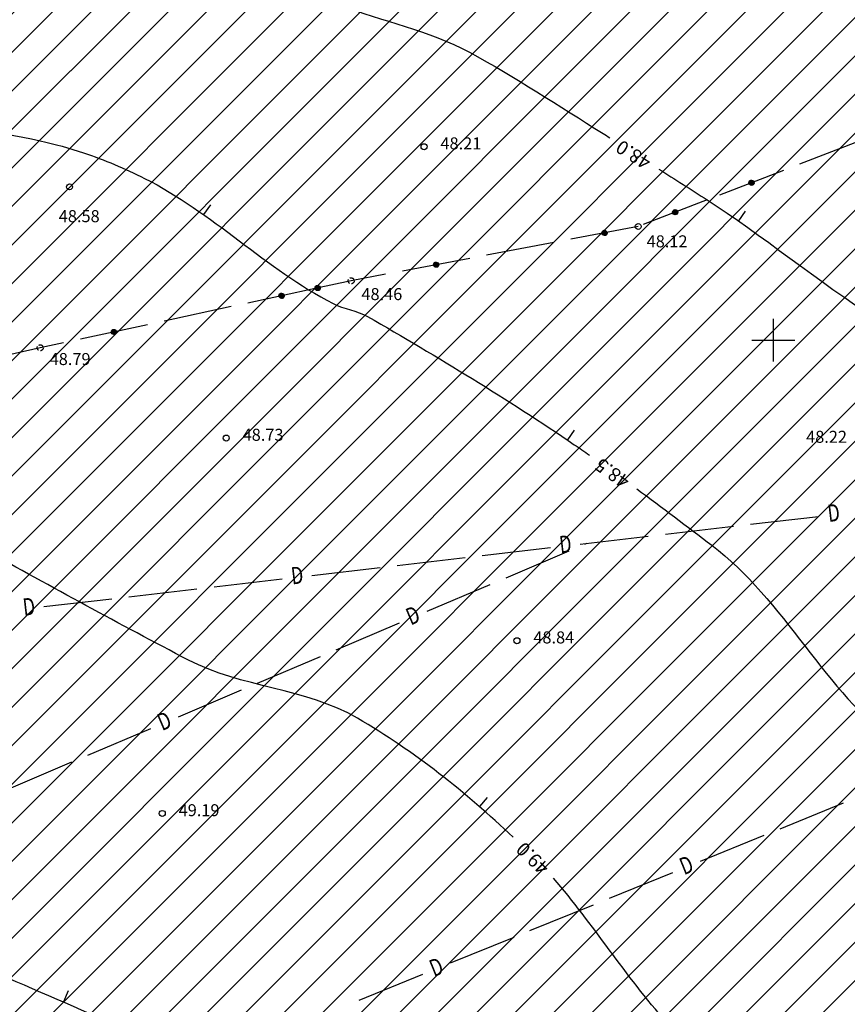
# Model space of a CAD drawing. Units: metres. Extents: x 546281 to 552968, y 6580015 to 6583591.
# Drawn here: x 549306 to 549354, y 6582361 to 6582419 of the extents above; entities that cross this region are included whole.
import ezdxf
from ezdxf.enums import TextEntityAlignment as Align

# ---------------------------------------------------------------- set-up
doc = ezdxf.new("R2010")
doc.units = ezdxf.units.M
doc.linetypes.add('jarve tee 2 l-est 2d-MUST$0$HIDDEN', pattern=[0.375, 0.25, -0.125])
doc.layers.add('000 Kirjanurk', color=7, linetype='Continuous', lineweight=9)
for name, color, linetype in [('jarve tee 2 l-est 2d-MUST$0$29', 7, 'Continuous'), ('jarve tee 2 l-est 2d-MUST$0$32', 7, 'Continuous'), ('jarve tee 2 l-est 2d-MUST$0$34_VEEKOGU', 7, 'Continuous'), ('jarve tee 2 l-est 2d-MUST$0$37_TRUUP', 7, 'Continuous'), ('jarve tee 2 l-est 2d-MUST$0$4_RAJATISEDET', 7, 'Continuous')]:
    doc.layers.add(name, color=color, linetype=linetype)
doc.styles.add('jarve tee 2 l-est 2d-MUST$0$ROMANS', font='ROMANS')
doc.styles.add('jarve tee 2 l-est 2d-MUST$0$TXT', font='txt.shx')

# ---------------------------------------------------------------- blocks, each defined once
blk = doc.blocks.new('jarve tee 2 l-est 2d-MUST$0$KORDRI')
at = {"layer": 'jarve tee 2 l-est 2d-MUST$0$34_VEEKOGU', "color": 7, "linetype": 'Continuous'}
for p, q in [((0, 5), (0, -5)), ((-5, 0), (5, 0))]:
    blk.add_line(p, q, dxfattribs=at)
blk = doc.blocks.new('jarve tee 2 l-est 2d-MUST')
at = {"layer": 'jarve tee 2 l-est 2d-MUST$0$29', "linetype": 'Continuous'}
for p, q in [((549348.674, 6582389.267), (549352.648, 6582389.73)), ((549343.708, 6582388.689), (549347.681, 6582389.151)), ((549338.742, 6582388.111), (549342.715, 6582388.573)), ((549333.03, 6582387.446), (549337.003, 6582387.909)), ((549339.017, 6582388.106), (549339.137, 6582388.157)), ((549328.064, 6582386.868), (549332.037, 6582387.331)), ((549334.415, 6582386.153), (549338.097, 6582387.716)), ((549323.097, 6582386.29), (549327.07, 6582386.752)), ((549317.386, 6582385.625), (549321.359, 6582386.088)), ((549329.812, 6582384.2), (549333.494, 6582385.763)), ((549312.419, 6582385.047), (549316.392, 6582385.509)), ((549307.453, 6582384.469), (549311.426, 6582384.931)), ((549324.519, 6582381.954), (549328.201, 6582383.516)), ((549319.916, 6582380.001), (549323.598, 6582381.563)), ((549315.313, 6582378.048), (549318.995, 6582379.61)), ((549310.02, 6582375.802), (549313.702, 6582377.364)), ((549305.417, 6582373.849), (549309.1, 6582375.411)), ((549350.398, 6582371.519), (549354.103, 6582373.027)), ((549345.767, 6582369.634), (549349.472, 6582371.142)), ((549340.442, 6582367.466), (549344.147, 6582368.974)), ((549335.811, 6582365.581), (549339.516, 6582367.089)), ((549331.18, 6582363.695), (549334.885, 6582365.204)), ((549325.854, 6582361.527), (549329.559, 6582363.036))]:
    blk.add_line(p, q, dxfattribs=at)
at = {"layer": 'jarve tee 2 l-est 2d-MUST$0$32', "linetype": 'Continuous'}
for p, q in [((549355.257, 6582411.689), (549351.526, 6582410.25)), ((549350.594, 6582409.89), (549346.863, 6582408.452)), ((549348.626, 6582409.28), (549348.578, 6582409.174)), ((549348.643, 6582409.294), (549348.58, 6582409.152)), ((549348.658, 6582409.303), (549348.583, 6582409.134)), ((549348.602, 6582409.252), (549348.583, 6582409.21)), ((549348.672, 6582409.31), (549348.587, 6582409.12)), ((549348.684, 6582409.314), (549348.593, 6582409.107)), ((549348.697, 6582409.317), (549348.598, 6582409.096)), ((549348.709, 6582409.319), (549348.605, 6582409.086)), ((549348.72, 6582409.321), (549348.612, 6582409.076)), ((549348.731, 6582409.321), (549348.619, 6582409.068)), ((549348.742, 6582409.32), (549348.627, 6582409.06)), ((549348.752, 6582409.319), (549348.635, 6582409.054)), ((549348.762, 6582409.317), (549348.643, 6582409.048)), ((549348.772, 6582409.314), (549348.651, 6582409.042)), ((549348.782, 6582409.311), (549348.66, 6582409.037)), ((549348.791, 6582409.307), (549348.669, 6582409.033)), ((549348.8, 6582409.303), (549348.679, 6582409.029)), ((549348.808, 6582409.298), (549348.688, 6582409.026)), ((549348.817, 6582409.292), (549348.698, 6582409.024)), ((549348.825, 6582409.286), (549348.708, 6582409.022)), ((549348.833, 6582409.279), (549348.719, 6582409.021)), ((549348.84, 6582409.271), (549348.73, 6582409.021)), ((549348.847, 6582409.262), (549348.741, 6582409.021)), ((549348.854, 6582409.253), (549348.752, 6582409.023)), ((549348.86, 6582409.242), (549348.764, 6582409.025)), ((549348.866, 6582409.23), (549348.777, 6582409.029)), ((549348.871, 6582409.217), (549348.79, 6582409.034)), ((549348.875, 6582409.201), (549348.804, 6582409.042)), ((549348.878, 6582409.183), (549348.82, 6582409.052)), ((549348.878, 6582409.158), (549348.838, 6582409.069)), ((549346.147, 6582408.175), (549342.417, 6582406.737)), ((549344.179, 6582407.565), (549344.132, 6582407.459)), ((549344.196, 6582407.579), (549344.133, 6582407.437)), ((549344.211, 6582407.588), (549344.136, 6582407.42)), ((549344.156, 6582407.537), (549344.137, 6582407.495)), ((549344.225, 6582407.595), (549344.141, 6582407.405)), ((549344.238, 6582407.599), (549344.146, 6582407.392)), ((549344.25, 6582407.603), (549344.152, 6582407.381)), ((549344.262, 6582407.605), (549344.159, 6582407.371)), ((549344.274, 6582407.606), (549344.165, 6582407.362)), ((549344.285, 6582407.606), (549344.173, 6582407.353)), ((549344.295, 6582407.605), (549344.18, 6582407.346)), ((549344.306, 6582407.604), (549344.188, 6582407.339)), ((549344.316, 6582407.602), (549344.196, 6582407.333)), ((549344.326, 6582407.599), (549344.205, 6582407.327)), ((549344.335, 6582407.596), (549344.214, 6582407.322)), ((549344.344, 6582407.592), (549344.223, 6582407.318)), ((549344.353, 6582407.588), (549344.232, 6582407.315)), ((549344.362, 6582407.583), (549344.242, 6582407.312)), ((549344.37, 6582407.577), (549344.252, 6582407.309)), ((549344.378, 6582407.571), (549344.262, 6582407.308)), ((549344.386, 6582407.564), (549344.272, 6582407.307)), ((549344.394, 6582407.556), (549344.283, 6582407.306)), ((549344.401, 6582407.547), (549344.294, 6582407.307)), ((549344.408, 6582407.538), (549344.306, 6582407.308)), ((549344.414, 6582407.527), (549344.318, 6582407.311)), ((549344.419, 6582407.515), (549344.33, 6582407.314)), ((549344.425, 6582407.502), (549344.344, 6582407.32)), ((549344.429, 6582407.487), (549344.358, 6582407.327)), ((549344.431, 6582407.468), (549344.373, 6582407.338)), ((549344.431, 6582407.443), (549344.392, 6582407.354)), ((549342.123, 6582406.623), (549338.193, 6582405.88)), ((549340.112, 6582406.395), (549340.008, 6582406.242)), ((549340.096, 6582406.389), (549340.008, 6582406.26)), ((549340.127, 6582406.399), (549340.01, 6582406.227)), ((549340.077, 6582406.378), (549340.011, 6582406.282)), ((549340.141, 6582406.401), (549340.013, 6582406.214)), ((549340.154, 6582406.402), (549340.017, 6582406.202)), ((549340.166, 6582406.402), (549340.021, 6582406.19)), ((549340.049, 6582406.355), (549340.023, 6582406.316)), ((549340.177, 6582406.401), (549340.027, 6582406.18)), ((549340.188, 6582406.399), (549340.032, 6582406.171)), ((549340.198, 6582406.396), (549340.038, 6582406.162)), ((549340.208, 6582406.393), (549340.045, 6582406.154)), ((549340.218, 6582406.389), (549340.052, 6582406.146)), ((549340.227, 6582406.385), (549340.059, 6582406.139)), ((549340.236, 6582406.38), (549340.067, 6582406.133)), ((549340.244, 6582406.375), (549340.075, 6582406.127)), ((549340.252, 6582406.369), (549340.084, 6582406.122)), ((549340.26, 6582406.362), (549340.093, 6582406.117)), ((549340.267, 6582406.355), (549340.102, 6582406.113)), ((549340.274, 6582406.347), (549340.111, 6582406.11)), ((549340.28, 6582406.339), (549340.122, 6582406.107)), ((549340.286, 6582406.33), (549340.132, 6582406.104)), ((549340.292, 6582406.32), (549340.143, 6582406.103)), ((549340.296, 6582406.31), (549340.155, 6582406.102)), ((549340.301, 6582406.298), (549340.167, 6582406.102)), ((549340.304, 6582406.286), (549340.18, 6582406.104)), ((549340.307, 6582406.271), (549340.194, 6582406.106)), ((549340.308, 6582406.255), (549340.209, 6582406.111)), ((549340.307, 6582406.237), (549340.227, 6582406.119)), ((549340.302, 6582406.212), (549340.248, 6582406.132)), ((549337.211, 6582405.695), (549333.281, 6582404.952)), ((549332.299, 6582404.766), (549328.369, 6582404.023)), ((549330.289, 6582404.537), (549330.184, 6582404.385)), ((549330.272, 6582404.531), (549330.184, 6582404.402)), ((549330.303, 6582404.541), (549330.186, 6582404.37)), ((549330.253, 6582404.52), (549330.187, 6582404.424)), ((549330.317, 6582404.543), (549330.189, 6582404.356)), ((549330.33, 6582404.544), (549330.193, 6582404.344)), ((549330.342, 6582404.544), (549330.198, 6582404.333)), ((549330.225, 6582404.497), (549330.199, 6582404.459)), ((549330.353, 6582404.543), (549330.203, 6582404.322)), ((549330.364, 6582404.541), (549330.208, 6582404.313)), ((549330.374, 6582404.539), (549330.214, 6582404.304)), ((549330.384, 6582404.536), (549330.221, 6582404.296)), ((549330.394, 6582404.532), (549330.228, 6582404.289)), ((549330.403, 6582404.528), (549330.235, 6582404.282)), ((549330.412, 6582404.523), (549330.243, 6582404.275)), ((549330.42, 6582404.517), (549330.251, 6582404.27)), ((549330.428, 6582404.511), (549330.26, 6582404.264)), ((549330.436, 6582404.505), (549330.269, 6582404.26)), ((549330.443, 6582404.497), (549330.278, 6582404.255)), ((549330.45, 6582404.49), (549330.288, 6582404.252)), ((549330.456, 6582404.481), (549330.298, 6582404.249)), ((549330.462, 6582404.472), (549330.308, 6582404.247)), ((549330.468, 6582404.463), (549330.319, 6582404.245)), ((549330.473, 6582404.452), (549330.331, 6582404.245)), ((549330.477, 6582404.441), (549330.343, 6582404.245)), ((549330.48, 6582404.428), (549330.356, 6582404.246)), ((549330.483, 6582404.414), (549330.37, 6582404.249)), ((549330.484, 6582404.398), (549330.386, 6582404.254)), ((549330.483, 6582404.379), (549330.403, 6582404.261)), ((549330.479, 6582404.355), (549330.424, 6582404.274)), ((549325.384, 6582403.458), (549323.277, 6582403.005)), ((549327.387, 6582403.837), (549325.384, 6582403.458)), ((549323.277, 6582403.005), (549319.367, 6582402.163)), ((549323.364, 6582403.173), (549323.279, 6582403.042)), ((549323.38, 6582403.179), (549323.28, 6582403.024)), ((549323.395, 6582403.184), (549323.282, 6582403.009)), ((549323.345, 6582403.162), (549323.282, 6582403.064)), ((549323.408, 6582403.186), (549323.285, 6582402.996)), ((549323.421, 6582403.187), (549323.289, 6582402.984)), ((549323.318, 6582403.138), (549323.292, 6582403.099)), ((549323.433, 6582403.187), (549323.294, 6582402.973)), ((549323.444, 6582403.187), (549323.3, 6582402.962)), ((549323.455, 6582403.185), (549323.306, 6582402.953)), ((549323.466, 6582403.183), (549323.312, 6582402.944)), ((549323.476, 6582403.18), (549323.319, 6582402.936)), ((549323.485, 6582403.177), (549323.326, 6582402.929)), ((549323.495, 6582403.172), (549323.333, 6582402.922)), ((549323.504, 6582403.168), (549323.341, 6582402.916)), ((549323.512, 6582403.162), (549323.35, 6582402.911)), ((549323.52, 6582403.157), (549323.358, 6582402.906)), ((549323.528, 6582403.15), (549323.367, 6582402.901)), ((549323.536, 6582403.143), (549323.377, 6582402.897)), ((549323.543, 6582403.136), (549323.386, 6582402.894)), ((549323.549, 6582403.128), (549323.397, 6582402.891)), ((549323.555, 6582403.119), (549323.407, 6582402.889)), ((549323.561, 6582403.109), (549323.418, 6582402.888)), ((549323.566, 6582403.099), (549323.43, 6582402.888)), ((549323.571, 6582403.087), (549323.442, 6582402.888)), ((549323.575, 6582403.075), (549323.455, 6582402.89)), ((549323.578, 6582403.061), (549323.469, 6582402.893)), ((549323.579, 6582403.045), (549323.484, 6582402.898)), ((549323.579, 6582403.026), (549323.501, 6582402.906)), ((549323.575, 6582403.001), (549323.522, 6582402.92)), ((549321.272, 6582402.725), (549321.172, 6582402.57)), ((549321.256, 6582402.719), (549321.172, 6582402.588)), ((549321.287, 6582402.73), (549321.174, 6582402.555)), ((549321.237, 6582402.708), (549321.174, 6582402.61)), ((549321.301, 6582402.732), (549321.178, 6582402.542)), ((549321.313, 6582402.734), (549321.182, 6582402.53)), ((549321.21, 6582402.684), (549321.185, 6582402.645)), ((549321.325, 6582402.734), (549321.186, 6582402.519)), ((549321.337, 6582402.733), (549321.192, 6582402.509)), ((549321.348, 6582402.731), (549321.198, 6582402.499)), ((549321.358, 6582402.729), (549321.204, 6582402.491)), ((549321.368, 6582402.726), (549321.211, 6582402.483)), ((549321.378, 6582402.723), (549321.218, 6582402.475)), ((549321.387, 6582402.719), (549321.226, 6582402.469)), ((549321.396, 6582402.714), (549321.233, 6582402.462)), ((549321.404, 6582402.709), (549321.242, 6582402.457)), ((549321.413, 6582402.703), (549321.25, 6582402.452)), ((549321.42, 6582402.696), (549321.26, 6582402.447)), ((549321.428, 6582402.69), (549321.269, 6582402.444)), ((549321.435, 6582402.682), (549321.279, 6582402.44)), ((549321.441, 6582402.674), (549321.289, 6582402.438)), ((549321.448, 6582402.665), (549321.299, 6582402.435)), ((549321.453, 6582402.655), (549321.311, 6582402.434)), ((549321.458, 6582402.645), (549321.322, 6582402.434)), ((549321.463, 6582402.634), (549321.334, 6582402.434)), ((549321.467, 6582402.621), (549321.348, 6582402.436)), ((549321.47, 6582402.607), (549321.361, 6582402.439)), ((549321.471, 6582402.591), (549321.377, 6582402.444)), ((549321.471, 6582402.572), (549321.394, 6582402.452)), ((549321.467, 6582402.548), (549321.414, 6582402.466)), ((549318.389, 6582401.952), (549314.479, 6582401.111)), ((549313.502, 6582400.9), (549309.592, 6582400.059)), ((549311.482, 6582400.614), (549311.397, 6582400.484)), ((549311.498, 6582400.621), (549311.398, 6582400.466)), ((549311.463, 6582400.603), (549311.399, 6582400.505)), ((549311.513, 6582400.625), (549311.4, 6582400.451)), ((549311.526, 6582400.628), (549311.403, 6582400.437)), ((549311.539, 6582400.629), (549311.407, 6582400.425)), ((549311.435, 6582400.579), (549311.41, 6582400.541)), ((549311.551, 6582400.629), (549311.412, 6582400.414)), ((549311.562, 6582400.629), (549311.417, 6582400.404)), ((549311.573, 6582400.627), (549311.423, 6582400.395)), ((549311.584, 6582400.625), (549311.43, 6582400.386)), ((549311.594, 6582400.622), (549311.436, 6582400.378)), ((549311.603, 6582400.618), (549311.444, 6582400.371)), ((549311.613, 6582400.614), (549311.451, 6582400.364)), ((549311.622, 6582400.61), (549311.459, 6582400.358)), ((549311.63, 6582400.604), (549311.467, 6582400.353)), ((549311.638, 6582400.599), (549311.476, 6582400.348)), ((549311.646, 6582400.592), (549311.485, 6582400.343)), ((549311.653, 6582400.585), (549311.494, 6582400.339)), ((549311.66, 6582400.578), (549311.504, 6582400.336)), ((549311.667, 6582400.57), (549311.514, 6582400.333)), ((549311.673, 6582400.561), (549311.525, 6582400.331)), ((549311.679, 6582400.551), (549311.536, 6582400.33)), ((549311.684, 6582400.541), (549311.548, 6582400.33)), ((549311.689, 6582400.529), (549311.56, 6582400.33)), ((549311.692, 6582400.517), (549311.573, 6582400.332)), ((549311.695, 6582400.503), (549311.587, 6582400.335)), ((549311.697, 6582400.487), (549311.602, 6582400.34)), ((549311.697, 6582400.468), (549311.619, 6582400.348)), ((549311.693, 6582400.443), (549311.64, 6582400.362)), ((549307.247, 6582399.554), (549303.345, 6582398.676)), ((549308.615, 6582399.848), (549307.247, 6582399.554))]:
    blk.add_line(p, q, dxfattribs=at)
for centre in [(549348.728, 6582409.171), (549344.282, 6582407.456), (549340.158, 6582406.252), (549330.334, 6582404.394), (549323.429, 6582403.038), (549321.322, 6582402.584), (549311.547, 6582400.479)]:
    blk.add_circle(centre, 0.15, dxfattribs=at)
at = {"layer": 'jarve tee 2 l-est 2d-MUST$0$37_TRUUP', "linetype": 'Continuous'}
for p, q in [((549317.184, 6582407.885), (549316.78, 6582407.314)), ((549348.367, 6582407.527), (549347.965, 6582406.953)), ((549338.386, 6582394.761), (549337.994, 6582394.181)), ((549333.32, 6582373.344), (549332.861, 6582372.815)), ((549308.882, 6582362.065), (549308.603, 6582361.424))]:
    blk.add_line(p, q, dxfattribs=at)
for points, knots in [([(549223.95, 6582476.586), (549224.314, 6582476.39), (549224.661, 6582476.164), (549224.984, 6582475.904), (549229.42, 6582472.329), (549233.107, 6582467.961), (549237.456, 6582464.319), (549240.21, 6582462.013), (549242.997, 6582459.752), (549245.833, 6582457.536), (549250.258, 6582454.078), (549254.523, 6582450.352), (549259.446, 6582447.655), (549262.954, 6582445.733), (549266.5, 6582443.898), (549270.035, 6582442.033), (549278.035, 6582437.812), (549285.999, 6582433.557), (549294.066, 6582429.438), (549294.548, 6582429.192), (549295.08, 6582429.062), (549295.597, 6582428.903), (549302.012, 6582426.925), (549308.704, 6582425.889), (549315.017, 6582423.613), (549318.309, 6582422.426), (549321.454, 6582420.855), (549324.7, 6582419.564), (549327.197, 6582418.571), (549329.901, 6582418.062), (549332.277, 6582416.779), (549334.964, 6582415.328), (549337.504, 6582413.659), (549340.081, 6582412.039), (549340.208, 6582411.959), (549340.335, 6582411.88), (549340.461, 6582411.8)], [0, 0, 0, 0, 0.009186, 0.009186, 0.009186, 0.135391, 0.135391, 0.135391, 0.215306, 0.215306, 0.215306, 0.340018, 0.340018, 0.340018, 0.428904, 0.428904, 0.428904, 0.630059, 0.630059, 0.630059, 0.642083, 0.642083, 0.642083, 0.79131, 0.79131, 0.79131, 0.869124, 0.869124, 0.869124, 0.928975, 0.928975, 0.928975, 0.99667, 0.99667, 0.99667, 1, 1, 1, 1]), ([(549379.09, 6582467.127), (549378.031, 6582463.218), (549376.973, 6582459.308), (549375.914, 6582455.399), (549374.487, 6582450.13), (549372.919, 6582444.902), (549371.192, 6582439.719), (549370.503, 6582437.652), (549368.369, 6582436.322), (549367.404, 6582434.398), (549365.994, 6582431.588), (549365.67, 6582428.349), (549364.286, 6582425.382), (549363.109, 6582422.859), (549361.903, 6582419.068), (549359.614, 6582418.75), (549356.02, 6582418.251), (549351.708, 6582421.953), (549348.09, 6582424.179)], [0, 0, 0, 0, 0.185647, 0.185647, 0.185647, 0.435851, 0.435851, 0.435851, 0.535648, 0.535648, 0.535648, 0.68141, 0.68141, 0.68141, 0.80536, 0.80536, 0.80536, 1, 1, 1, 1]), ([(549224.821, 6582442.707), (549225.117, 6582442.569), (549225.412, 6582442.427), (549225.705, 6582442.284), (549230.762, 6582439.81), (549229.881, 6582430.366), (549235.151, 6582428.273), (549238.491, 6582426.946), (549241.911, 6582425.969), (549245.383, 6582425.107), (549247.587, 6582424.56), (549249.781, 6582423.997), (549252.002, 6582423.546), (549252.963, 6582423.351), (549253.964, 6582423.39), (549254.926, 6582423.212), (549260.462, 6582422.187), (549265.602, 6582419.339), (549271.09, 6582418.155), (549274.584, 6582417.401), (549278.33, 6582417.87), (549281.82, 6582417.087), (549284.872, 6582416.403), (549287.658, 6582414.629), (549290.72, 6582413.976), (549296.143, 6582412.819), (549301.817, 6582412.832), (549307.25, 6582411.616), (549308.103, 6582411.425), (549308.943, 6582411.194), (549309.777, 6582410.916), (549311.002, 6582410.508), (549312.178, 6582410.005), (549313.33, 6582409.43), (549317.277, 6582407.459), (549320.435, 6582404.135), (549324.332, 6582402.134), (549324.967, 6582401.808), (549325.723, 6582401.735), (549326.344, 6582401.377), (549330.44, 6582399.017), (549334.492, 6582396.569), (549338.399, 6582393.906), (549338.694, 6582393.705), (549338.99, 6582393.505), (549339.284, 6582393.302)], [0, 0, 0, 0, 0.007584, 0.007584, 0.007584, 0.138315, 0.138315, 0.138315, 0.221179, 0.221179, 0.221179, 0.273792, 0.273792, 0.273792, 0.296561, 0.296561, 0.296561, 0.427593, 0.427593, 0.427593, 0.511017, 0.511017, 0.511017, 0.583958, 0.583958, 0.583958, 0.713141, 0.713141, 0.713141, 0.733427, 0.733427, 0.733427, 0.763223, 0.763223, 0.763223, 0.865356, 0.865356, 0.865356, 0.881988, 0.881988, 0.881988, 0.991711, 0.991711, 0.991711, 1, 1, 1, 1]), ([(549343.329, 6582409.975), (549344.268, 6582409.374), (549345.208, 6582408.775), (549346.147, 6582408.175), (549352.335, 6582404.223), (549359.729, 6582396.997), (549365.748, 6582398.124), (549370.059, 6582398.931), (549372.31, 6582406.583), (549374.029, 6582411.553), (549374.327, 6582412.414), (549374.625, 6582413.276), (549374.923, 6582414.137)], [0, 0, 0, 0, 0.076189, 0.076189, 0.076189, 0.578162, 0.578162, 0.578162, 0.937691, 0.937691, 0.937691, 1, 1, 1, 1]), ([(549334.831, 6582371.024), (549332.07, 6582373.645), (549329.078, 6582376.024), (549325.759, 6582377.957), (549322.725, 6582379.724), (549318.972, 6582379.744), (549315.891, 6582381.352), (549311.892, 6582383.438), (549307.923, 6582385.603), (549303.984, 6582387.805), (549300.311, 6582389.858), (549296.875, 6582392.22), (549293.093, 6582394.193), (549292.103, 6582394.709), (549290.998, 6582394.903), (549289.906, 6582395.064), (549284.451, 6582395.869), (549278.905, 6582395.887), (549273.479, 6582396.723), (549269.385, 6582397.353), (549265.386, 6582398.68), (549261.263, 6582399.154), (549256.461, 6582399.706), (549251.598, 6582399.561), (549246.78, 6582399.987), (549240.367, 6582400.554), (549233.919, 6582400.892), (549227.616, 6582402.376), (549226.726, 6582402.586), (549225.881, 6582402.922), (549225.001, 6582403.151), (549224.493, 6582403.283), (549223.985, 6582403.417), (549223.476, 6582403.546)], [0, 0, 0, 0, 0.096418, 0.096418, 0.096418, 0.184546, 0.184546, 0.184546, 0.298917, 0.298917, 0.298917, 0.405544, 0.405544, 0.405544, 0.433445, 0.433445, 0.433445, 0.572875, 0.572875, 0.572875, 0.678061, 0.678061, 0.678061, 0.80057, 0.80057, 0.80057, 0.963661, 0.963661, 0.963661, 0.986694, 0.986694, 0.986694, 1, 1, 1, 1]), ([(549342.049, 6582391.325), (549343.517, 6582390.247), (549344.967, 6582389.14), (549346.419, 6582388.045), (549350.578, 6582384.907), (549353.176, 6582379.347), (549357.081, 6582376.585), (549360.096, 6582374.452), (549366.313, 6582376.731), (549368.677, 6582379.994), (549370.011, 6582381.835), (549371.344, 6582383.676), (549372.678, 6582385.517)], [0, 0, 0, 0, 0.136516, 0.136516, 0.136516, 0.527608, 0.527608, 0.527608, 0.829601, 0.829601, 0.829601, 1, 1, 1, 1]), ([(549224.652, 6582373.547), (549228.797, 6582373.985), (549232.964, 6582374.268), (549237.105, 6582374.667), (549237.901, 6582374.744), (549238.633, 6582375.38), (549239.414, 6582375.333), (549244.118, 6582375.052), (549248.92, 6582373.725), (549253.626, 6582372.602), (549257.533, 6582371.67), (549261.253, 6582370.115), (549265.222, 6582369.458), (549268.041, 6582368.992), (549270.919, 6582370.093), (549273.748, 6582369.837), (549276.763, 6582369.564), (549279.774, 6582369.123), (549282.788, 6582368.826), (549286.76, 6582368.434), (549290.82, 6582369.028), (549294.753, 6582368.069), (549296.6, 6582367.619), (549298.015, 6582366.186), (549299.694, 6582365.372), (549304.648, 6582362.97), (549309.883, 6582361.086), (549314.811, 6582358.494), (549318.352, 6582356.632), (549321.622, 6582354.279), (549324.396, 6582351.384), (549326.814, 6582348.86), (549329.109, 6582346.287), (549331.285, 6582343.586)], [0, 0, 0, 0, 0.108169, 0.108169, 0.108169, 0.128959, 0.128959, 0.128959, 0.254161, 0.254161, 0.254161, 0.358103, 0.358103, 0.358103, 0.431937, 0.431937, 0.431937, 0.510633, 0.510633, 0.510633, 0.614353, 0.614353, 0.614353, 0.663052, 0.663052, 0.663052, 0.806735, 0.806735, 0.806735, 0.909981, 0.909981, 0.909981, 1, 1, 1, 1]), ([(549370.569, 6582361.84), (549368.941, 6582359.981), (549367.314, 6582358.123), (549365.686, 6582356.264), (549364.008, 6582354.348), (549361.748, 6582352.269), (549359.665, 6582351.558), (549354.739, 6582349.876), (549347.951, 6582355.523), (549343.801, 6582360.216), (549341.34, 6582362.999), (549339.507, 6582365.936), (549337.182, 6582368.648)], [0, 0, 0, 0, 0.169041, 0.169041, 0.169041, 0.343329, 0.343329, 0.343329, 0.755514, 0.755514, 0.755514, 1, 1, 1, 1])]:
    blk.add_open_spline(points, degree=3, knots=knots, dxfattribs=at)
at = {"layer": 'jarve tee 2 l-est 2d-MUST$0$4_RAJATISEDET', "linetype": 'Continuous'}
for centre in [(549329.636, 6582411.277), (549308.959, 6582408.935), (549342.123, 6582406.624), (549318.098, 6582394.292), (549335.053, 6582382.48), (549314.366, 6582372.412)]:
    blk.add_circle(centre, 0.175, dxfattribs=at)
at = {"layer": 'jarve tee 2 l-est 2d-MUST$0$4_RAJATISEDET', "linetype": 'jarve tee 2 l-est 2d-MUST$0$HIDDEN'}
for centre in [(549325.384, 6582403.458), (549307.247, 6582399.554)]:
    blk.add_circle(centre, 0.175, dxfattribs=at)
at = {"layer": 'jarve tee 2 l-est 2d-MUST$0$34_VEEKOGU', "linetype": 'Continuous', "xscale": 0.25, "yscale": 0.25}
blk.add_blockref('jarve tee 2 l-est 2d-MUST$0$KORDRI', (549350, 6582400), dxfattribs=at)
at = {"layer": 'jarve tee 2 l-est 2d-MUST$0$29', "linetype": 'Continuous', "style": 'jarve tee 2 l-est 2d-MUST$0$ROMANS', "width": 0.75}
for rotation, p in [(6.63944, (549353.538, 6582389.807)), (6.63944, (549337.893, 6582387.986)), (6.63944, (549322.249, 6582386.165)), (6.63944, (549306.604, 6582384.344)), (22.99323, (549329.033, 6582383.841)), (22.99323, (549314.535, 6582377.689)), (22.15031, (549344.983, 6582369.286)), (22.15031, (549330.396, 6582363.348))]:
    blk.add_text('D', height=1, rotation=rotation, dxfattribs=at).set_placement(p, align=Align.MIDDLE)
at = {"layer": 'jarve tee 2 l-est 2d-MUST$0$37_TRUUP', "linetype": 'Continuous', "style": 'jarve tee 2 l-est 2d-MUST$0$TXT'}
for s, rotation, p in [('48.0', 147.50058, (549341.897, 6582410.89)), ('48.5', 144.40841, (549340.673, 6582392.323)), ('49.0', 135.89668, (549336.04, 6582369.866))]:
    blk.add_text(s, height=0.8, rotation=rotation, dxfattribs=at).set_placement(p, align=Align.MIDDLE)
at = {"layer": 'jarve tee 2 l-est 2d-MUST$0$4_RAJATISEDET', "linetype": 'Continuous', "style": 'jarve tee 2 l-est 2d-MUST$0$TXT'}
for s, p in [('48.21', (549330.591, 6582411.117)), ('48.58', (549308.332, 6582406.876)), ('48.12', (549342.616, 6582405.409)), ('48.22', (549351.917, 6582394.016))]:
    blk.add_text(s, height=0.7, dxfattribs=at).set_placement(p)
for s, p in [('48.46', (549325.981, 6582402.333)), ('48.79', (549307.799, 6582398.548)), ('48.73', (549319.053, 6582394.132)), ('48.84', (549336.008, 6582382.32)), ('49.19', (549315.321, 6582372.252))]:
    blk.add_text(s, height=0.7, rotation=0.00241, dxfattribs=at).set_placement(p)

msp = doc.modelspace()

# ---------------------------------------------------------------- hatches: boundary and pattern name
at = {"layer": '000 Kirjanurk', "ltscale": 0.2}
h = msp.add_hatch(dxfattribs=at)
h.set_pattern_fill('ANSI31', color=2, scale=0.5)
h.paths.add_polyline_path([(549047.6, 6582386.987), (549058.289, 6582367.391), (549055.371, 6582277.104), (549062.723, 6582265.838), (549098.667, 6582254.899), (549126.115, 6582255.062), (549361.707, 6582354.724), (549372.651, 6582494.887), (549372.651, 6582494.887), (549372.651, 6582494.887), (548779.365, 6582512.217), (548764.863, 6582431.792), (548977.23, 6582389.41)])

# ---------------------------------------------------------------- block references
at = {"layer": '000 Kirjanurk', "color": 40, "ltscale": 0.5}
msp.add_blockref('jarve tee 2 l-est 2d-MUST', (0, 0), dxfattribs=at)

doc.saveas('drawing.dxf')
